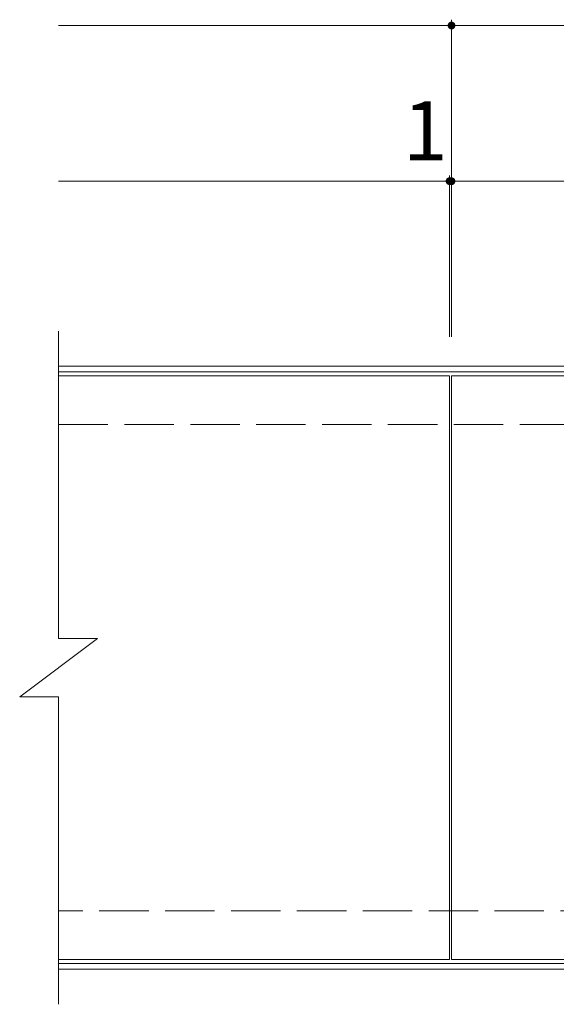
# Model space of a CAD drawing. Units: millimetres. Extents: x -8975 to 8683, y -6848 to 5492.
# Drawn here: x -4890 to -3511, y 2609 to 5139 of the extents above; entities that cross this region are included whole.
import ezdxf

# ---------------------------------------------------------------- set-up
doc = ezdxf.new("R2010")
doc.units = ezdxf.units.MM
doc.header["$LTSCALE"] = 50
doc.linetypes.add('JWW_DASHED3', pattern=[3.386667, 2.54, -0.846667])
for name, color, linetype in [('C-1', 7, 'Continuous'), ('C-2', 7, 'Continuous'), ('C-4', 7, 'Continuous')]:
    doc.layers.add(name, color=color, linetype=linetype)
doc.styles.add('ＭＳ ゴシック', font='txt', dxfattribs={"height": 1})

msp = doc.modelspace()

# ---------------------------------------------------------------- linework, layer by layer
at = {"layer": 'C-1', "color": 2, "linetype": 'Continuous', "lineweight": 9}
for p, q in [((-4790, 4249.5), (2215, 4249.5)), ((-4790, 4234.5), (2215, 4234.5)), ((2215, 2714.5), (-4790, 2714.5)), ((2215, 2699.5), (-4790, 2699.5))]:
    msp.add_line(p, q, dxfattribs=at)
at = {"layer": 'C-1', "color": 2, "linetype": 'JWW_DASHED3', "lineweight": 9}
for p, q in [((-4790, 4099.5), (2215, 4099.5)), ((2215, 2849.5), (-4790, 2849.5))]:
    msp.add_line(p, q, dxfattribs=at)
at = {"layer": 'C-2', "color": 3, "linetype": 'Continuous', "lineweight": 9}
for p, q in [((-4790, 3549.5), (-4790, 4339.5)), ((-3785, 4224.5), (-4790, 4224.5)), ((-3785, 2724.5), (-3785, 4224.5)), ((-3780, 4224.5), (-1285, 4224.5)), ((-3780, 2724.5), (-3780, 4224.5)), ((-4890, 3399.5), (-4690, 3549.5)), ((-4790, 3549.5), (-4690, 3549.5)), ((-4890, 3399.5), (-4790, 3399.5)), ((-4790, 2609.5), (-4790, 3399.5)), ((-3785, 2724.5), (-4790, 2724.5)), ((-1285, 2724.5), (-3780, 2724.5))]:
    msp.add_line(p, q, dxfattribs=at)
at = {"layer": 'C-4', "color": 7, "linetype": 'Continuous', "lineweight": 9}
for p, q in [((-3780, 4324.5), (-3780, 5139.5)), ((-4790, 5124.5), (-1280, 5124.5)), ((-4790, 5124.5), (2215, 5124.5)), ((-3785, 4324.5), (-3785, 4739.5)), ((-4790, 4724.5), (-3780, 4724.5)), ((-4790, 4724.5), (2215, 4724.5)), ((-3780, 4724.5), (-1285, 4724.5))]:
    msp.add_line(p, q, dxfattribs=at)
at = {"layer": 'C-4', "color": 7, "linetype": 'Continuous', "lineweight": 9, "const_width": 10}
for points in [[(-3775, 5124.5, 0.414214), (-3780, 5129.5, 0.414214), (-3785, 5124.5, 0.414214), (-3780, 5119.5, 0.414214)], [(-3780, 4724.5, 0.414214), (-3785, 4729.5, 0.414214), (-3790, 4724.5, 0.414214), (-3785, 4719.5, 0.414214)], [(-3775, 4724.5, 0.414214), (-3780, 4729.5, 0.414214), (-3785, 4724.5, 0.414214), (-3780, 4719.5, 0.414214)]]:
    msp.add_lwpolyline(points, format="xyb", close=True, dxfattribs=at)

# ---------------------------------------------------------------- texts
at = {"layer": 'C-4', "color": 2, "linetype": 'Continuous', "lineweight": 9, "style": 'ＭＳ ゴシック'}
msp.add_text('1', height=152.4, dxfattribs=at).set_placement((-3905.1, 4777.7))

doc.saveas('drawing.dxf')
